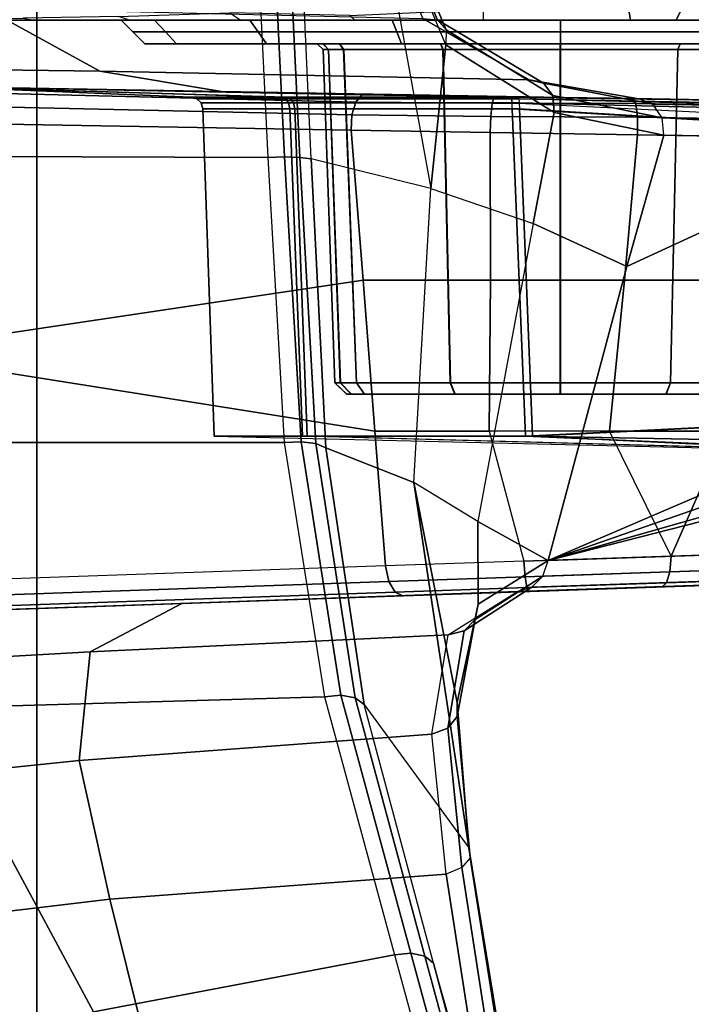
# Model space of a CAD drawing. Units: inches. Extents: x -42.5 to 47.5, y -33.4 to 42.3.
# Drawn here: x -3.9 to -2.7, y -11.6 to -10 of the extents above; entities that cross this region are included whole.
import ezdxf

# ---------------------------------------------------------------- set-up
doc = ezdxf.new("R2010")
doc.units = ezdxf.units.IN
doc.header["$MEASUREMENT"] = 0
for name, color, linetype in [('SEAT-BASE', 5, 'Continuous'), ('SEAT-CHASSIS', 5, 'Continuous'), ('SEAT-FABRIC', 5, 'Continuous')]:
    doc.layers.add(name, color=color, linetype=linetype)

# ---------------------------------------------------------------- blocks, each defined once
blk = doc.blocks.new('1COSM_HIGHBACK_ARMS_0T')
at = {"layer": 'SEAT-BASE'}
for points in [[(7.2914, 10.7637, 4.6922), (0.4658, 1.9393, 7.7766), (0.4424, 1.9419, 7.726), (7.2698, 10.763, 4.6427)], [(7.2698, 10.763, 4.6427), (6.8454, 10.211, 4.77), (0.9754, 2.6298, 7.4436), (0.4424, 1.9419, 7.726)], [(7.3323, 10.7417, 4.7197), (0.508, 1.9129, 7.8018), (0.4658, 1.9393, 7.7766), (7.2914, 10.7637, 4.6922)], [(7.4859, 10.63, 4.7496), (0.7962, 1.7036, 7.8317), (0.508, 1.9129, 7.8018), (7.3323, 10.7417, 4.7197)], [(7.6412, 10.5172, 4.7597), (1.0852, 1.4936, 7.8418), (0.7962, 1.7036, 7.8317), (7.4859, 10.63, 4.7496)], [(7.7965, 10.4044, 4.7496), (1.3742, 1.2836, 7.8317), (1.0852, 1.4936, 7.8418), (7.6412, 10.5172, 4.7597)], [(7.9501, 10.2928, 4.7197), (1.6623, 1.0743, 7.8018), (1.3742, 1.2836, 7.8317), (7.7965, 10.4044, 4.7496)], [(7.9837, 10.2607, 4.6922), (1.7004, 1.0423, 7.7766), (1.6623, 1.0743, 7.8018), (7.9501, 10.2928, 4.7197)], [(7.9897, 10.2399, 4.6427), (1.7101, 1.0208, 7.726), (1.7004, 1.0423, 7.7766), (7.9837, 10.2607, 4.6922)], [(1.7101, 1.0208, 7.726), (2.1997, 1.7404, 7.4436), (7.5959, 9.6658, 4.77), (7.9897, 10.2399, 4.6427)], [(6.8454, 10.211, 4.77), (0.9754, 2.6298, 7.4436), (0.9834, 2.5971, 7.3655), (6.8519, 10.1815, 4.7009)], [(6.8519, 10.1815, 4.7009), (0.9834, 2.5971, 7.3655), (1.0298, 2.5447, 7.3173), (6.8892, 10.1359, 4.6539)], [(6.8892, 10.1359, 4.6539), (1.0298, 2.5447, 7.3173), (1.343, 2.6014, 7.1322), (6.9772, 10.0734, 4.5728)], [(6.8892, 10.1359, 4.6539), (1.0298, 2.5447, 7.3173), (1.343, 2.6014, 7.1322), (6.9772, 10.0734, 4.5728)], [(6.9772, 10.0734, 4.5728), (1.343, 2.6014, 7.1322), (1.6073, 2.7163, 6.9012), (7.0442, 10.0311, 4.4629)], [(6.9772, 10.0734, 4.5728), (1.343, 2.6014, 7.1322), (1.6073, 2.7163, 6.9012), (7.0442, 10.0311, 4.4629)], [(7.0442, 10.0311, 4.4629), (1.6073, 2.7163, 6.9012), (1.9486, 2.9467, 6.4814), (7.1217, 9.9895, 4.2405)], [(7.0442, 10.0311, 4.4629), (1.6073, 2.7163, 6.9012), (1.9486, 2.9467, 6.4814), (7.1217, 9.9895, 4.2405)], [(7.1217, 9.9895, 4.2405), (1.9486, 2.9467, 6.4814), (2.1944, 3.1839, 6.0034), (7.1552, 9.976, 4.0039)], [(7.1217, 9.9895, 4.2405), (1.9486, 2.9467, 6.4814), (2.1944, 3.1839, 6.0034), (7.1552, 9.976, 4.0039)], [(2.1944, 3.1839, 6.0034), (1.3582, 1.9698, 5.1688), (7.0015, 9.7371, 3.5866), (7.1552, 9.976, 4.0039)], [(7.2766, 9.8878, 4.0039), (7.097, 9.6677, 3.5866), (1.4537, 1.9004, 5.1688), (2.35, 3.0708, 6.0034)], [(7.2766, 9.8878, 4.0039), (2.35, 3.0708, 6.0034), (2.2003, 2.7638, 6.4814), (7.2999, 9.86, 4.2405)], [(7.2766, 9.8878, 4.0039), (2.35, 3.0708, 6.0034), (2.2003, 2.7638, 6.4814), (7.2999, 9.86, 4.2405)], [(7.2999, 9.86, 4.2405), (2.2003, 2.7638, 6.4814), (2.0867, 2.368, 6.9012), (7.3634, 9.7992, 4.4629)], [(7.2999, 9.86, 4.2405), (2.2003, 2.7638, 6.4814), (2.0867, 2.368, 6.9012), (7.3634, 9.7992, 4.4629)], [(7.3634, 9.7992, 4.4629), (2.0867, 2.368, 6.9012), (2.0591, 2.0811, 7.1322), (7.4243, 9.7486, 4.5728)], [(7.3634, 9.7992, 4.4629), (2.0867, 2.368, 6.9012), (2.0591, 2.0811, 7.1322), (7.4243, 9.7486, 4.5728)], [(7.4243, 9.7486, 4.5728), (2.0591, 2.0811, 7.1322), (2.102, 1.7658, 7.3173), (7.5109, 9.6842, 4.6539)], [(7.4243, 9.7486, 4.5728), (2.0591, 2.0811, 7.1322), (2.102, 1.7658, 7.3173), (7.5109, 9.6842, 4.6539)], [(1.4537, 1.9004, 5.1688), (1.3582, 1.9698, 5.1688), (7.0015, 9.7371, 3.5866), (7.097, 9.6677, 3.5866)], [(7.5109, 9.6842, 4.6539), (2.102, 1.7658, 7.3173), (2.1661, 1.7378, 7.3655), (7.5658, 9.6628, 4.7009)], [(7.5658, 9.6628, 4.7009), (2.1661, 1.7378, 7.3655), (2.1997, 1.7404, 7.4436), (7.5959, 9.6658, 4.77)]]:
    blk.add_3dface(points, dxfattribs=at)
at = {"layer": 'SEAT-CHASSIS'}
for points in [[(5.7184, 6.043, 18.5238), (5.5419, 6.9724, 18.569), (5.6651, 6.1952, 18.0384), (5.8793, 5.4406, 18.0915)], [(5.8579, 5.293, 17.3381), (5.7115, 6.2363, 17.9901), (5.6858, 6.2267, 17.998), (5.8322, 5.2823, 17.3476)], [(6.4153, 5.3343, 17.1238), (6.1907, 6.2379, 17.8131), (5.7115, 6.2363, 17.9901), (5.8579, 5.293, 17.3381)], [(6.8652, 5.3881, 16.7335), (6.5963, 6.2395, 17.5028), (6.1907, 6.2379, 17.8131), (6.4153, 5.3343, 17.1238)], [(5.8322, 5.2823, 17.3476), (5.6858, 6.2267, 17.998), (5.669, 6.2118, 18.0156), (5.8182, 5.266, 17.3677)], [(5.8182, 5.266, 17.3677), (5.669, 6.2118, 18.0156), (5.6651, 6.1952, 18.0384), (5.8205, 5.2495, 17.392)], [(5.6651, 6.1952, 18.0384), (5.8793, 5.4406, 18.0915), (5.9938, 5.0119, 17.7842), (5.8205, 5.2495, 17.392)], [(5.9438, 5.4266, 18.1345), (5.7804, 6.0264, 18.5695), (6.1712, 6.1327, 18.5495), (6.4425, 5.5213, 18.0396)], [(5.8933, 5.4287, 18.1129), (5.7305, 6.03, 18.546), (5.7184, 6.043, 18.5238), (5.8793, 5.4406, 18.0915)], [(5.9164, 5.4237, 18.1284), (5.7529, 6.024, 18.5626), (5.7305, 6.03, 18.546), (5.8933, 5.4287, 18.1129)], [(5.9438, 5.4266, 18.1345), (5.7804, 6.0264, 18.5695), (5.7529, 6.024, 18.5626), (5.9164, 5.4237, 18.1284)], [(6.7138, 5.0183, 17.5898), (6.4425, 5.5213, 18.0396), (6.8627, 5.6749, 17.7849), (7.2115, 5.0921, 17.1117)], [(6.0599, 4.9993, 17.8249), (5.9438, 5.4266, 18.1345), (6.4425, 5.5213, 18.0396), (6.7138, 5.0183, 17.5898)], [(6.009, 5.0008, 17.8049), (5.8933, 5.4287, 18.1129), (5.8793, 5.4406, 18.0915), (5.9938, 5.0119, 17.7842)], [(6.0326, 4.9963, 17.8195), (5.9164, 5.4237, 18.1284), (5.8933, 5.4287, 18.1129), (6.009, 5.0008, 17.8049)], [(6.0599, 4.9993, 17.8249), (5.9438, 5.4266, 18.1345), (5.9164, 5.4237, 18.1284), (6.0326, 4.9963, 17.8195)], [(6.8652, 5.3881, 16.7334), (6.4153, 5.3343, 17.1238), (6.4664, 5.105, 16.9015), (6.9262, 5.1522, 16.4859)], [(6.4153, 5.3343, 17.1238), (5.8579, 5.293, 17.3381), (5.8818, 5.0611, 17.1133), (6.4664, 5.105, 16.9015)], [(5.8579, 5.293, 17.3381), (5.8818, 5.0611, 17.1133), (5.8552, 5.0513, 17.121), (5.8322, 5.2823, 17.3476)], [(5.8322, 5.2823, 17.3476), (5.8552, 5.0513, 17.121), (5.8396, 5.0318, 17.1364), (5.8182, 5.266, 17.3677)], [(5.8182, 5.266, 17.3677), (5.8396, 5.0318, 17.1364), (5.8399, 5.0088, 17.1546), (5.8205, 5.2495, 17.392)], [(5.9938, 5.0119, 17.7842), (5.8205, 5.2495, 17.392), (5.9114, 4.644, 17.207), (6.0575, 4.5868, 17.5621)], [(5.9114, 4.644, 17.207), (5.8205, 5.2495, 17.392), (5.8399, 5.0088, 17.1546)], [(6.9262, 5.1522, 16.4859), (6.4664, 5.105, 16.9015), (6.4483, 4.9248, 16.6348), (6.8981, 4.9499, 16.2076)], [(6.4664, 5.105, 16.9015), (5.8818, 5.0611, 17.1133), (5.8546, 4.8966, 16.8358), (6.4483, 4.9248, 16.6348)], [(5.8818, 5.0611, 17.1133), (5.8546, 4.8966, 16.8358), (5.8281, 4.8898, 16.8446), (5.8552, 5.0513, 17.121)], [(5.8552, 5.0513, 17.121), (5.8281, 4.8898, 16.8446), (5.8099, 4.8712, 16.857), (5.8396, 5.0318, 17.1364)], [(5.8396, 5.0318, 17.1364), (5.8099, 4.8712, 16.857), (5.8048, 4.8458, 16.8695), (5.8399, 5.0088, 17.1546)], [(5.8399, 5.0088, 17.1546), (5.8048, 4.8458, 16.8695), (5.8056, 4.7087, 16.8929), (5.9114, 4.644, 17.207)], [(6.074, 4.5798, 17.5836), (6.009, 5.0008, 17.8049), (5.9938, 5.0119, 17.7842), (6.0575, 4.5868, 17.5621)], [(6.1265, 4.5781, 17.5989), (6.0599, 4.9993, 17.8249), (6.7138, 5.0183, 17.5898), (6.8517, 4.5781, 17.3029)], [(6.0986, 4.5767, 17.5967), (6.0326, 4.9963, 17.8195), (6.009, 5.0008, 17.8049), (6.074, 4.5798, 17.5836)], [(6.1265, 4.5781, 17.5989), (6.0599, 4.9993, 17.8249), (6.0326, 4.9963, 17.8195), (6.0986, 4.5767, 17.5967)], [(6.8981, 4.9499, 16.2076), (6.4483, 4.9248, 16.6348), (6.2961, 4.8444, 16.3674), (6.6991, 4.8586, 15.9478)], [(6.4483, 4.9248, 16.6348), (5.8546, 4.8966, 16.8358), (5.7399, 4.8249, 16.5437), (6.2961, 4.8444, 16.3674)], [(5.8546, 4.8966, 16.8358), (5.7399, 4.8249, 16.5437), (5.7163, 4.8177, 16.5573), (5.8281, 4.8898, 16.8446)], [(5.8281, 4.8898, 16.8446), (5.7163, 4.8177, 16.5573), (5.698, 4.7994, 16.5684), (5.8099, 4.8712, 16.857)], [(5.8099, 4.8712, 16.857), (5.698, 4.7994, 16.5684), (5.6888, 4.7736, 16.5747), (5.8048, 4.8458, 16.8695)], [(6.8515, 4.8641, 15.3001), (5.9301, 4.8321, 14.8355), (5.9426, 4.826, 14.811), (6.8646, 4.858, 15.2758)], [(5.9301, 4.8321, 14.8355), (6.8515, 4.8641, 15.3001), (6.6991, 4.8586, 15.9478)], [(5.1564, 4.805, 15.0611), (6.2961, 4.8444, 16.3674), (6.6991, 4.8586, 15.9478), (5.3021, 4.8102, 14.8966)], [(5.3021, 4.8102, 14.8966), (6.6991, 4.8586, 15.9478), (5.5001, 4.8171, 14.796)], [(5.5001, 4.8171, 14.796), (5.7216, 4.8249, 14.7754), (6.6991, 4.8586, 15.9478)], [(5.8056, 4.7087, 16.8929), (5.8048, 4.8458, 16.8695), (5.6888, 4.7736, 16.5747)], [(6.6991, 4.8586, 15.9478), (5.7216, 4.8249, 14.7754), (5.9301, 4.8321, 14.8355)], [(6.8646, 4.858, 15.2758), (5.9426, 4.826, 14.811), (5.953, 4.808, 14.7917), (6.8753, 4.84, 15.2567)], [(6.2961, 4.8444, 16.3674), (5.1564, 4.805, 15.0611), (5.0804, 4.8023, 15.2685)], [(5.0804, 4.8023, 15.2685), (5.0861, 4.8024, 15.4905), (6.2961, 4.8444, 16.3674)], [(6.2961, 4.8444, 16.3674), (5.0861, 4.8024, 15.4905), (5.1722, 4.8054, 15.6933)], [(5.7399, 4.8249, 16.5437), (6.2961, 4.8444, 16.3674), (5.1722, 4.8054, 15.6933)], [(5.7245, 4.8184, 14.7481), (5.9426, 4.826, 14.811), (5.9301, 4.8321, 14.8355), (5.7216, 4.8249, 14.7754)], [(6.8753, 4.84, 15.2567), (5.953, 4.808, 14.7917), (5.9588, 4.782, 14.782), (6.8813, 4.8141, 15.2471)], [(5.698, 4.7994, 16.5684), (5.1321, 4.7798, 15.7206), (5.1496, 4.7982, 15.7085), (5.7163, 4.8177, 16.5573)], [(5.7163, 4.8177, 16.5573), (5.1496, 4.7982, 15.7085), (5.1722, 4.8054, 15.6933), (5.7399, 4.8249, 16.5437)], [(5.2855, 4.8032, 14.8749), (5.4927, 4.8104, 14.7696), (5.5001, 4.8171, 14.796), (5.3021, 4.8102, 14.8966)], [(5.4874, 4.7922, 14.7487), (5.7273, 4.8003, 14.7266), (5.7245, 4.8184, 14.7481), (5.4927, 4.8104, 14.7696)], [(5.4927, 4.8104, 14.7696), (5.7245, 4.8184, 14.7481), (5.7216, 4.8249, 14.7754), (5.5001, 4.8171, 14.796)], [(5.7273, 4.8003, 14.7266), (5.953, 4.808, 14.7917), (5.9426, 4.826, 14.811), (5.7245, 4.8184, 14.7481)], [(6.7987, 4.4288, 15.1298), (5.9763, 4.559, 14.7468), (5.9588, 4.782, 14.782), (6.8813, 4.8141, 15.2471)], [(5.6888, 4.7736, 16.5747), (5.1232, 4.7539, 15.7272), (5.1321, 4.7798, 15.7206), (5.698, 4.7994, 16.5684)], [(5.2729, 4.7849, 14.8577), (5.4874, 4.7922, 14.7487), (5.4927, 4.8104, 14.7696), (5.2855, 4.8032, 14.8749)], [(5.4852, 4.7663, 14.7378), (5.7293, 4.7744, 14.7155), (5.7273, 4.8003, 14.7266), (5.4874, 4.7922, 14.7487)], [(5.7293, 4.7744, 14.7155), (5.9588, 4.782, 14.782), (5.953, 4.808, 14.7917), (5.7273, 4.8003, 14.7266)], [(5.2667, 4.759, 14.8485), (5.4852, 4.7663, 14.7378), (5.4874, 4.7922, 14.7487), (5.2729, 4.7849, 14.8577)], [(5.9588, 4.782, 14.782), (5.9763, 4.559, 14.7468), (5.7866, 4.559, 14.6848), (5.7293, 4.7744, 14.7155)], [(5.6888, 4.7736, 16.5747), (5.1925, 4.5602, 15.8934), (5.1029, 4.0758, 15.9128), (5.5589, 4.2864, 16.5332)], [(5.6888, 4.7736, 16.5747), (5.1232, 4.7539, 15.7272), (5.1063, 4.6391, 15.7384), (5.1572, 4.6374, 15.8156)], [(5.6888, 4.7736, 16.5747), (5.1572, 4.6374, 15.8156), (5.1785, 4.6282, 15.8505)], [(5.1785, 4.6282, 15.8505), (5.1925, 4.6007, 15.8804), (5.6888, 4.7736, 16.5747)], [(5.6888, 4.7736, 16.5747), (5.1925, 4.6007, 15.8804), (5.1925, 4.5602, 15.8934)], [(5.3944, 4.559, 14.7319), (5.2248, 4.559, 14.837), (5.2667, 4.759, 14.8485), (5.4852, 4.7663, 14.7378)], [(5.4852, 4.7663, 14.7378), (5.5871, 4.559, 14.6797), (5.3944, 4.559, 14.7319), (5.4852, 4.7663, 14.7378)], [(5.7866, 4.559, 14.6848), (5.7293, 4.7744, 14.7155), (5.4852, 4.7663, 14.7378), (5.5871, 4.559, 14.6797)], [(5.6888, 4.7736, 16.5747), (5.5589, 4.2864, 16.5332), (5.7136, 4.215, 16.8168), (5.8056, 4.7087, 16.8929)], [(5.8056, 4.7087, 16.8929), (5.9114, 4.644, 17.207), (5.8837, 4.1572, 17.1045), (5.7136, 4.215, 16.8168)], [(6.0575, 4.5868, 17.5621), (5.9114, 4.644, 17.207), (5.8837, 4.1572, 17.1045), (6.082, 4.1079, 17.4457)], [(5.0532, 4.5958, 15.5295), (6.0962, 4.5676, 15.7471), (6.2425, 4.5676, 15.3588), (5.0329, 4.5964, 15.3231)], [(6.2425, 4.5676, 15.3588), (5.0329, 4.5964, 15.3231), (5.0814, 4.5947, 15.1169), (6.0884, 4.5676, 14.9736)], [(5.7264, 4.5676, 15.935), (5.1373, 4.5929, 15.717), (5.0532, 4.5958, 15.5295), (6.0962, 4.5676, 15.7471)], [(5.0814, 4.5947, 15.1169), (6.0884, 4.5676, 14.9736), (5.7148, 4.5676, 14.7932), (5.0814, 4.5947, 15.1169)], [(5.0814, 4.5947, 15.1169), (5.3107, 4.5866, 14.9457), (5.7148, 4.5676, 14.7932)], [(5.3331, 4.5481, 15.8297), (5.1882, 4.5912, 15.7942), (5.1373, 4.5929, 15.717), (5.7264, 4.5676, 15.935)], [(5.7148, 4.5676, 14.7932), (5.3107, 4.5866, 14.9457), (5.3128, 4.5753, 14.9182)], [(6.1004, 4.1056, 17.4666), (6.074, 4.5798, 17.5836), (6.0575, 4.5868, 17.5621), (6.082, 4.1079, 17.4457)], [(5.7148, 4.5676, 14.7932), (5.3128, 4.5753, 14.9182), (5.3238, 4.5481, 14.9065)], [(5.7366, 4.0249, 14.7763), (5.7148, 4.5676, 14.7932), (5.3238, 4.5481, 14.9065), (5.318, 4.0499, 14.889)], [(5.3277, 4.0499, 15.8472), (5.3331, 4.5481, 15.8297), (5.7264, 4.5676, 15.935), (5.7485, 4.0249, 15.9514)], [(6.1091, 4.0249, 14.9682), (6.0884, 4.5676, 14.9736), (5.7148, 4.5676, 14.7932), (5.7366, 4.0249, 14.7763)], [(5.7485, 4.0249, 15.9514), (5.7264, 4.5676, 15.935), (6.0962, 4.5676, 15.7471), (6.1171, 4.0249, 15.7521)], [(6.1258, 4.1049, 17.4781), (6.0986, 4.5767, 17.5967), (6.074, 4.5798, 17.5836), (6.1004, 4.1056, 17.4666)], [(6.2614, 4.0249, 15.3586), (6.2425, 4.5676, 15.3588), (6.0884, 4.5676, 14.9736), (6.1091, 4.0249, 14.9682)], [(6.1171, 4.0249, 15.7521), (6.0962, 4.5676, 15.7471), (6.2425, 4.5676, 15.3588), (6.2614, 4.0249, 15.3586)], [(6.1537, 4.1057, 17.4782), (6.1265, 4.5781, 17.5989), (6.0986, 4.5767, 17.5967), (6.1258, 4.1049, 17.4781)], [(6.1537, 4.1057, 17.4782), (6.1265, 4.5781, 17.5989), (6.8517, 4.5781, 17.3029), (6.9248, 4.1032, 17.1336)], [(5.3503, 4.3092, 14.7037), (5.3944, 4.559, 14.7319), (5.5871, 4.559, 14.6797), (5.5625, 4.3092, 14.6385)], [(5.5625, 4.3092, 14.6385), (5.5871, 4.559, 14.6797), (5.7866, 4.559, 14.6848), (5.7844, 4.3092, 14.6398)], [(5.7844, 4.3092, 14.6398), (5.7866, 4.559, 14.6848), (5.9763, 4.559, 14.7468), (5.9959, 4.3092, 14.7073)], [(6.7987, 4.4288, 15.1298), (5.9959, 4.3092, 14.7073), (5.9763, 4.559, 14.7468)], [(6.0232, 4.498, 15.6275), (6.0229, 4.498, 15.0981), (5.3141, 4.498, 15.0984), (5.3144, 4.498, 15.6278)], [(6.0229, 4.498, 15.0981), (6.0151, 4.498, 15.0597), (5.3219, 4.498, 15.06), (5.3141, 4.498, 15.0984)], [(5.3144, 4.498, 15.6278), (5.3222, 4.498, 15.6662), (6.0154, 4.498, 15.6658), (6.0232, 4.498, 15.6275)], [(5.3441, 4.498, 15.0277), (5.3219, 4.498, 15.06), (6.0151, 4.498, 15.0597), (5.9929, 4.498, 15.0274)], [(5.9932, 4.498, 15.6982), (6.0154, 4.498, 15.6658), (5.3222, 4.498, 15.6662), (5.3444, 4.498, 15.6985)], [(5.4935, 4.498, 14.9305), (5.4861, 4.479, 14.9122), (5.3304, 4.479, 15.0136), (5.3441, 4.498, 15.0277)], [(5.4939, 4.498, 15.7956), (5.4865, 4.479, 15.8138), (5.3307, 4.479, 15.7126), (5.3444, 4.498, 15.6985)], [(5.9929, 4.498, 15.0274), (5.8434, 4.498, 14.9303), (5.4935, 4.498, 14.9305), (5.3441, 4.498, 15.0277)], [(5.9932, 4.498, 15.6982), (5.3444, 4.498, 15.6985), (5.4939, 4.498, 15.7956), (5.8438, 4.498, 15.7954)], [(5.6684, 4.498, 14.8963), (5.6684, 4.479, 14.8766), (5.4861, 4.479, 14.9122), (5.4935, 4.498, 14.9305)], [(5.6689, 4.498, 15.8296), (5.6689, 4.479, 15.8492), (5.4865, 4.479, 15.8138), (5.4939, 4.498, 15.7956)], [(5.4935, 4.498, 14.9305), (5.8434, 4.498, 14.9303), (5.6684, 4.498, 14.8963)], [(5.8438, 4.498, 15.7954), (5.4939, 4.498, 15.7956), (5.6689, 4.498, 15.8296)], [(5.8434, 4.498, 14.9303), (5.8508, 4.479, 14.9121), (5.6684, 4.479, 14.8766), (5.6684, 4.498, 14.8963)], [(5.8438, 4.498, 15.7954), (5.8512, 4.479, 15.8137), (5.6689, 4.479, 15.8492), (5.6689, 4.498, 15.8296)], [(5.9929, 4.498, 15.0274), (6.0066, 4.479, 15.0133), (5.8508, 4.479, 14.9121), (5.8434, 4.498, 14.9303)], [(5.9932, 4.498, 15.6982), (6.0069, 4.479, 15.7123), (5.8512, 4.479, 15.8137), (5.8438, 4.498, 15.7954)], [(6.0332, 4.4791, 15.052), (6.0151, 4.498, 15.0597), (5.9929, 4.498, 15.0274), (6.0066, 4.479, 15.0133)], [(6.0069, 4.479, 15.7123), (5.9932, 4.498, 15.6982), (6.0154, 4.498, 15.6658), (6.0335, 4.4791, 15.6735)], [(6.0426, 4.479, 15.0981), (6.0229, 4.498, 15.0981), (6.0151, 4.498, 15.0597), (6.0332, 4.4791, 15.052)], [(6.0335, 4.4791, 15.6735), (6.0154, 4.498, 15.6658), (6.0232, 4.498, 15.6275), (6.0428, 4.479, 15.6274)], [(6.0426, 4.479, 15.0981), (6.0229, 4.498, 15.0981), (6.0232, 4.498, 15.6275), (6.0428, 4.479, 15.6274)], [(5.4861, 4.479, 14.9122), (5.4739, 3.9268, 14.8964), (5.3093, 3.9268, 15.0073), (5.3304, 4.479, 15.0136)], [(5.4865, 4.479, 15.8138), (5.4743, 3.9268, 15.8297), (5.3096, 3.9268, 15.7189), (5.3307, 4.479, 15.7126)], [(5.6684, 4.479, 14.8766), (5.6684, 3.9268, 14.8574), (5.4739, 3.9268, 14.8964), (5.4861, 4.479, 14.9122)], [(5.6689, 4.479, 15.8492), (5.6689, 3.9268, 15.8685), (5.4743, 3.9268, 15.8297), (5.4865, 4.479, 15.8138)], [(5.8508, 4.479, 14.9121), (5.863, 3.9268, 14.8962), (5.6684, 3.9268, 14.8574), (5.6684, 4.479, 14.8766)], [(5.8512, 4.479, 15.8137), (5.8634, 3.9268, 15.8295), (5.6689, 3.9268, 15.8685), (5.6689, 4.479, 15.8492)], [(6.0066, 4.479, 15.0133), (6.0277, 3.9268, 15.007), (5.863, 3.9268, 14.8962), (5.8508, 4.479, 14.9121)], [(6.0069, 4.479, 15.7123), (6.028, 3.9268, 15.7186), (5.8634, 3.9268, 15.8295), (5.8512, 4.479, 15.8137)], [(6.0332, 4.4791, 15.052), (6.053, 3.9268, 15.0451), (6.0277, 3.9268, 15.007), (6.0066, 4.479, 15.0133)], [(6.0069, 4.479, 15.7123), (6.028, 3.9268, 15.7186), (6.0533, 3.9268, 15.6804), (6.0335, 4.4791, 15.6735)], [(6.0426, 4.479, 15.0981), (6.0619, 3.9268, 15.09), (6.053, 3.9268, 15.0451), (6.0332, 4.4791, 15.052)], [(6.0335, 4.4791, 15.6735), (6.0533, 3.9268, 15.6804), (6.0621, 3.9268, 15.6355), (6.0428, 4.479, 15.6274)], [(6.0428, 4.479, 15.6274), (6.0621, 3.9268, 15.6355), (6.0619, 3.9268, 15.09), (6.0426, 4.479, 15.0981)], [(6.0154, 4.0603, 14.668), (5.9959, 4.3092, 14.7073), (6.7987, 4.4288, 15.1298), (6.7818, 4.047, 15.0463)], [(5.31, 4.0722, 14.6771), (5.3503, 4.3092, 14.7037), (5.5625, 4.3092, 14.6385), (5.5408, 4.0683, 14.5989)], [(5.5408, 4.0683, 14.5989), (5.5625, 4.3092, 14.6385), (5.7844, 4.3092, 14.6398), (5.7851, 4.0641, 14.5962)], [(5.7851, 4.0641, 14.5962), (5.7844, 4.3092, 14.6398), (5.9959, 4.3092, 14.7073), (6.0154, 4.0603, 14.668)], [(5.5589, 4.2864, 16.5332), (5.1029, 4.0758, 15.9128), (5.4973, 4.069, 16.5092)], [(5.7136, 4.215, 16.8168), (5.5589, 4.2864, 16.5332), (5.4973, 4.069, 16.5092), (5.679, 4.0313, 16.7948)], [(5.8837, 4.1572, 17.1045), (5.7136, 4.215, 16.8168), (5.679, 4.0313, 16.7948), (5.8586, 3.9193, 17.0693)], [(5.8837, 4.1572, 17.1045), (5.8586, 3.9193, 17.0693), (5.9795, 3.6287, 17.2554)], [(5.8837, 4.1572, 17.1045), (6.082, 4.1079, 17.4457), (6.104, 3.6206, 17.443), (5.9795, 3.6287, 17.2554)], [(6.1236, 3.624, 17.4624), (6.1004, 4.1056, 17.4666), (6.082, 4.1079, 17.4457), (6.104, 3.6206, 17.443)], [(6.1494, 3.6269, 17.4724), (6.1258, 4.1049, 17.4781), (6.1004, 4.1056, 17.4666), (6.1236, 3.624, 17.4624)], [(6.1771, 3.6287, 17.4713), (6.1537, 4.1057, 17.4782), (6.1258, 4.1049, 17.4781), (6.1494, 3.6269, 17.4724)], [(6.1771, 3.6287, 17.4713), (6.1537, 4.1057, 17.4782), (6.9248, 4.1032, 17.1336), (6.9712, 3.6287, 17.0982)], [(5.1029, 4.0758, 15.9128), (5.4973, 4.069, 16.5092), (5.4998, 4.0398, 16.507), (5.106, 4.0465, 15.9114)], [(5.31, 4.0722, 14.6771), (5.5408, 4.0683, 14.5989), (5.5408, 4.039, 14.6024), (5.3112, 4.0429, 14.6803)], [(5.4998, 4.0398, 16.507), (5.6813, 4.003, 16.787), (5.679, 4.0313, 16.7948), (5.4973, 4.069, 16.5092)], [(5.5408, 4.0683, 14.5989), (5.7851, 4.0641, 14.5962), (5.7843, 4.0376, 14.5984), (5.5408, 4.039, 14.6024)], [(5.7851, 4.0641, 14.5962), (6.0154, 4.0603, 14.668), (6.0142, 4.0352, 14.6695), (5.7843, 4.0376, 14.5984)], [(5.106, 4.0465, 15.9114), (5.4998, 4.0398, 16.507), (5.5154, 4.0172, 16.4965), (5.1233, 4.0238, 15.9034)], [(5.318, 4.0499, 14.889), (5.3303, 4.0249, 14.8791), (5.7369, 4.0154, 14.7735), (5.7366, 4.0249, 14.7763)], [(5.3277, 4.0499, 15.8472), (5.7485, 4.0249, 15.9514), (5.7488, 4.0154, 15.9543), (5.3313, 4.0356, 15.8504)], [(6.0154, 4.0603, 14.668), (6.7818, 4.047, 15.0463), (6.7798, 4.0177, 15.0492), (6.0142, 4.0352, 14.6695)], [(5.3112, 4.0429, 14.6803), (5.5408, 4.039, 14.6024), (5.5436, 4.0164, 14.6211), (5.3196, 4.0203, 14.6972)], [(5.7488, 4.0154, 15.9543), (5.3313, 4.0356, 15.8504), (5.348, 4.0187, 15.8635), (5.7498, 4.0084, 15.9614)], [(5.5154, 4.0172, 16.4965), (5.6969, 3.9826, 16.7725), (5.6813, 4.003, 16.787), (5.4998, 4.0398, 16.507)], [(5.5408, 4.039, 14.6024), (5.7843, 4.0376, 14.5984), (5.7817, 4.0158, 14.6135), (5.5436, 4.0164, 14.6211)], [(5.6813, 4.003, 16.787), (5.8581, 3.8943, 17.0533), (5.8586, 3.9193, 17.0693), (5.679, 4.0313, 16.7948)], [(5.7843, 4.0376, 14.5984), (6.0142, 4.0352, 14.6695), (6.0079, 4.014, 14.6816), (5.7817, 4.0158, 14.6135)], [(6.0142, 4.0352, 14.6695), (6.7798, 4.0177, 15.0492), (6.7709, 3.9951, 15.0661), (6.0079, 4.014, 14.6816)], [(5.1233, 4.0238, 15.9034), (5.5154, 4.0172, 16.4965), (5.5389, 4.0084, 16.4812), (5.1489, 4.0151, 15.8914)], [(5.5389, 4.0084, 16.4812), (5.1489, 4.0151, 15.8914), (5.3744, 4.0111, 15.8853)], [(5.3196, 4.0203, 14.6972), (5.5436, 4.0164, 14.6211), (5.5483, 4.0079, 14.6489), (5.3326, 4.0117, 14.7222)], [(5.3303, 4.0249, 14.8791), (5.3419, 4.0161, 14.8683), (5.7377, 4.0084, 14.7664), (5.7369, 4.0154, 14.7735)], [(5.7377, 4.0084, 14.7664), (5.3419, 4.0161, 14.8683), (5.3639, 4.0111, 14.85), (5.7388, 4.0059, 14.7568)], [(5.348, 4.0187, 15.8635), (5.7498, 4.0084, 15.9614), (5.7511, 4.0059, 15.9709), (5.3744, 4.0111, 15.8853)], [(5.5389, 4.0084, 16.4812), (5.7206, 3.9769, 16.756), (5.6969, 3.9826, 16.7725), (5.5154, 4.0172, 16.4965)], [(5.5436, 4.0164, 14.6211), (5.7817, 4.0158, 14.6135), (5.778, 4.0046, 14.6374), (5.5483, 4.0079, 14.6489)], [(5.7366, 4.0249, 14.7763), (6.1091, 4.0249, 14.9682), (6.1113, 4.0154, 14.9663), (5.7369, 4.0154, 14.7735)], [(5.7369, 4.0154, 14.7735), (6.1113, 4.0154, 14.9663), (6.1166, 4.0084, 14.9615), (5.7377, 4.0084, 14.7664)], [(5.7488, 4.0154, 15.9543), (6.1192, 4.0154, 15.7539), (6.1171, 4.0249, 15.7521), (5.7485, 4.0249, 15.9514)], [(5.7498, 4.0084, 15.9614), (6.1247, 4.0084, 15.7586), (6.1192, 4.0154, 15.7539), (5.7488, 4.0154, 15.9543)], [(5.7817, 4.0158, 14.6135), (6.0079, 4.014, 14.6816), (5.998, 4.0018, 14.7012), (5.778, 4.0046, 14.6374)], [(6.0079, 4.014, 14.6816), (6.7709, 3.9951, 15.0661), (6.7582, 3.9869, 15.0914), (5.998, 4.0018, 14.7012)], [(6.1091, 4.0249, 14.9682), (6.2614, 4.0249, 15.3586), (6.2643, 4.0154, 15.3586), (6.1113, 4.0154, 14.9663)], [(6.1113, 4.0154, 14.9663), (6.2643, 4.0154, 15.3586), (6.2714, 4.0084, 15.3585), (6.1166, 4.0084, 14.9615)], [(6.2614, 4.0249, 15.3586), (6.1171, 4.0249, 15.7521), (6.1192, 4.0154, 15.7539), (6.2643, 4.0154, 15.3586)], [(6.2643, 4.0154, 15.3586), (6.1192, 4.0154, 15.7539), (6.1247, 4.0084, 15.7586), (6.2714, 4.0084, 15.3585)], [(5.3326, 4.0117, 14.7222), (5.5483, 4.0079, 14.6489), (5.7388, 4.0059, 14.7568), (5.3639, 4.0111, 14.85)], [(6.2306, 3.9963, 16.3376), (5.5389, 4.0084, 16.4812), (5.3744, 4.0111, 15.8853), (5.7511, 4.0059, 15.9709)], [(6.4319, 3.9626, 16.5529), (5.7206, 3.9769, 16.756), (5.5389, 4.0084, 16.4812), (6.2306, 3.9963, 16.3376)], [(5.7388, 4.0059, 14.7568), (5.5483, 4.0079, 14.6489), (5.778, 4.0046, 14.6374)], [(5.6969, 3.9826, 16.7725), (5.8724, 3.8778, 17.0333), (5.8581, 3.8943, 17.0533), (5.6813, 4.003, 16.787)], [(5.7377, 4.0084, 14.7664), (6.1166, 4.0084, 14.9615), (6.1238, 4.0059, 14.955), (5.7388, 4.0059, 14.7568)], [(6.1238, 4.0059, 14.955), (5.7388, 4.0059, 14.7568), (5.998, 4.0018, 14.7012), (6.7582, 3.9869, 15.0914)], [(5.7388, 4.0059, 14.7568), (5.778, 4.0046, 14.6374), (5.998, 4.0018, 14.7012)], [(5.7511, 4.0059, 15.9709), (6.132, 4.0059, 15.7649), (6.1247, 4.0084, 15.7586), (5.7498, 4.0084, 15.9614)], [(6.2306, 3.9963, 16.3376), (5.7511, 4.0059, 15.9709), (6.132, 4.0059, 15.7649), (6.7066, 3.9879, 15.7942)], [(6.1166, 4.0084, 14.9615), (6.2714, 4.0084, 15.3585), (6.2811, 4.0059, 15.3584), (6.1238, 4.0059, 14.955)], [(6.7066, 3.9879, 15.7942), (6.2811, 4.0059, 15.3584), (6.1238, 4.0059, 14.955), (6.7582, 3.9869, 15.0914)], [(6.2714, 4.0084, 15.3585), (6.1247, 4.0084, 15.7586), (6.132, 4.0059, 15.7649), (6.2811, 4.0059, 15.3584)], [(6.7066, 3.9879, 15.7942), (6.132, 4.0059, 15.7649), (6.2811, 4.0059, 15.3584)], [(5.7206, 3.9769, 16.756), (5.8966, 3.8754, 17.0161), (5.8724, 3.8778, 17.0333), (5.6969, 3.9826, 16.7725)], [(6.9445, 3.9559, 15.9676), (6.4319, 3.9626, 16.5529), (6.2306, 3.9963, 16.3376), (6.7066, 3.9879, 15.7942)], [(6.6229, 3.8586, 16.7536), (5.8966, 3.8754, 17.0161), (5.7206, 3.9769, 16.756), (6.4319, 3.9626, 16.5529)], [(7.1667, 3.856, 16.1344), (6.6229, 3.8586, 16.7536), (6.4319, 3.9626, 16.5529), (6.9445, 3.9559, 15.9676)], [(5.405, 3.9173, 15.9995), (5.4705, 3.9173, 15.8387), (5.3026, 3.9173, 15.7258), (5.1815, 3.9173, 15.8501)], [(5.1815, 3.9173, 14.8758), (5.3023, 3.9173, 15.0004), (5.4701, 3.9173, 14.8873), (5.405, 3.9173, 14.7264)], [(5.4739, 3.9268, 14.8964), (5.4701, 3.9173, 14.8873), (5.3023, 3.9173, 15.0004), (5.3093, 3.9268, 15.0073)], [(5.4743, 3.9268, 15.8297), (5.4705, 3.9173, 15.8387), (5.3026, 3.9173, 15.7258), (5.3096, 3.9268, 15.7189)], [(5.6686, 3.9173, 16.0519), (5.6686, 3.8976, 16.0716), (5.3975, 3.8976, 16.0177), (5.405, 3.9173, 15.9995)], [(5.405, 3.9173, 14.7264), (5.3975, 3.8976, 14.7082), (5.6686, 3.8976, 14.6543), (5.6686, 3.9173, 14.674)], [(5.6686, 3.9173, 16.0519), (5.6689, 3.9173, 15.8783), (5.4705, 3.9173, 15.8387), (5.405, 3.9173, 15.9995)], [(5.405, 3.9173, 14.7264), (5.4701, 3.9173, 14.8873), (5.6684, 3.9173, 14.8475), (5.6686, 3.9173, 14.674)], [(5.6684, 3.9268, 14.8574), (5.6684, 3.9173, 14.8475), (5.4701, 3.9173, 14.8873), (5.4739, 3.9268, 14.8964)], [(5.6689, 3.9268, 15.8685), (5.6689, 3.9173, 15.8783), (5.4705, 3.9173, 15.8387), (5.4743, 3.9268, 15.8297)], [(5.863, 3.9268, 14.8962), (5.8668, 3.9173, 14.8871), (5.6684, 3.9173, 14.8475), (5.6684, 3.9268, 14.8574)], [(5.9323, 3.9173, 14.7264), (5.6686, 3.9173, 14.674), (5.6684, 3.9173, 14.8475), (5.8668, 3.9173, 14.8871)], [(5.9323, 3.9173, 15.9995), (5.9398, 3.8976, 16.0177), (5.6686, 3.8976, 16.0716), (5.6686, 3.9173, 16.0519)], [(5.6686, 3.9173, 14.674), (5.6686, 3.8976, 14.6543), (5.9398, 3.8976, 14.7082), (5.9323, 3.9173, 14.7264)], [(5.9323, 3.9173, 15.9995), (5.8672, 3.9173, 15.8386), (5.6689, 3.9173, 15.8783), (5.6686, 3.9173, 16.0519)], [(5.8634, 3.9268, 15.8295), (5.8672, 3.9173, 15.8386), (5.6689, 3.9173, 15.8783), (5.6689, 3.9268, 15.8685)], [(5.9718, 3.625, 17.2261), (5.8581, 3.8943, 17.0533), (5.8586, 3.9193, 17.0693), (5.9795, 3.6287, 17.2554)], [(6.0277, 3.9268, 15.007), (6.0347, 3.9173, 15.0001), (5.8668, 3.9173, 14.8871), (5.863, 3.9268, 14.8962)], [(6.028, 3.9268, 15.7186), (6.035, 3.9173, 15.7255), (5.8672, 3.9173, 15.8386), (5.8634, 3.9268, 15.8295)], [(6.1558, 3.9173, 14.8758), (5.9323, 3.9173, 14.7264), (5.8668, 3.9173, 14.8871), (6.0347, 3.9173, 15.0001)], [(6.1558, 3.9173, 15.8501), (6.035, 3.9173, 15.7255), (5.8672, 3.9173, 15.8386), (5.9323, 3.9173, 15.9995)], [(6.1558, 3.9173, 15.8501), (6.1697, 3.8976, 15.864), (5.9398, 3.8976, 16.0177), (5.9323, 3.9173, 15.9995)], [(5.9323, 3.9173, 14.7264), (5.9398, 3.8976, 14.7082), (6.1697, 3.8976, 14.8618), (6.1558, 3.9173, 14.8758)], [(6.053, 3.9268, 15.0451), (6.0621, 3.9173, 15.0414), (6.0347, 3.9173, 15.0001), (6.0277, 3.9268, 15.007)], [(6.028, 3.9268, 15.7186), (6.035, 3.9173, 15.7255), (6.0624, 3.9173, 15.6841), (6.0533, 3.9268, 15.6804)], [(6.1558, 3.9173, 14.8758), (6.0347, 3.9173, 15.0001), (6.0621, 3.9173, 15.0414)], [(6.1558, 3.9173, 15.8501), (6.0624, 3.9173, 15.6841), (6.035, 3.9173, 15.7255)], [(6.0619, 3.9268, 15.09), (6.0717, 3.9173, 15.09), (6.0621, 3.9173, 15.0414), (6.053, 3.9268, 15.0451)], [(6.0533, 3.9268, 15.6804), (6.0624, 3.9173, 15.6841), (6.072, 3.9173, 15.6355), (6.0621, 3.9268, 15.6355)], [(6.0621, 3.9268, 15.6355), (6.072, 3.9173, 15.6355), (6.0717, 3.9173, 15.09), (6.0619, 3.9268, 15.09)], [(6.3052, 3.9173, 15.0993), (6.1558, 3.9173, 14.8758), (6.0621, 3.9173, 15.0414), (6.0717, 3.9173, 15.09)], [(6.3052, 3.9173, 15.6266), (6.072, 3.9173, 15.6355), (6.0624, 3.9173, 15.6841), (6.1558, 3.9173, 15.8501)], [(6.3052, 3.9173, 15.6266), (6.3052, 3.9173, 15.0993), (6.0717, 3.9173, 15.09), (6.072, 3.9173, 15.6355)], [(6.3052, 3.9173, 15.6266), (6.3234, 3.8976, 15.6341), (6.1697, 3.8976, 15.864), (6.1558, 3.9173, 15.8501)], [(6.1558, 3.9173, 14.8758), (6.1697, 3.8976, 14.8618), (6.3234, 3.8976, 15.0917), (6.3052, 3.9173, 15.0993)], [(6.3576, 3.9173, 15.3629), (6.3773, 3.8976, 15.3629), (6.3234, 3.8976, 15.6341), (6.3052, 3.9173, 15.6266)], [(6.3052, 3.9173, 15.0993), (6.3234, 3.8976, 15.0917), (6.3773, 3.8976, 15.3629), (6.3576, 3.9173, 15.3629)], [(6.3052, 3.9173, 15.6266), (6.3576, 3.9173, 15.3629), (6.3052, 3.9173, 15.0993)], [(5.6686, 3.8976, 16.0716), (5.6686, 3.878, 16.0913), (5.3899, 3.878, 16.0358), (5.3975, 3.8976, 16.0177)], [(5.3975, 3.8976, 14.7082), (5.3899, 3.878, 14.69), (5.6686, 3.878, 14.6346), (5.6686, 3.8976, 14.6543)], [(5.9398, 3.8976, 16.0177), (5.9474, 3.878, 16.0358), (5.6686, 3.878, 16.0913), (5.6686, 3.8976, 16.0716)], [(5.6686, 3.8976, 14.6543), (5.6686, 3.878, 14.6346), (5.9474, 3.878, 14.69), (5.9398, 3.8976, 14.7082)], [(5.9838, 3.6228, 17.1982), (5.8724, 3.8778, 17.0333), (5.8581, 3.8943, 17.0533), (5.9718, 3.625, 17.2261)], [(6.1697, 3.8976, 15.864), (6.1837, 3.878, 15.878), (5.9474, 3.878, 16.0358), (5.9398, 3.8976, 16.0177)], [(5.9398, 3.8976, 14.7082), (5.9474, 3.878, 14.69), (6.1837, 3.878, 14.8479), (6.1697, 3.8976, 14.8618)], [(6.3234, 3.8976, 15.6341), (6.3416, 3.878, 15.6417), (6.1837, 3.878, 15.878), (6.1697, 3.8976, 15.864)], [(6.1697, 3.8976, 14.8618), (6.1837, 3.878, 14.8479), (6.3416, 3.878, 15.0842), (6.3234, 3.8976, 15.0917)], [(6.3773, 3.8976, 15.3629), (6.397, 3.878, 15.3629), (6.3416, 3.878, 15.6417), (6.3234, 3.8976, 15.6341)], [(6.3234, 3.8976, 15.0917), (6.3416, 3.878, 15.0842), (6.397, 3.878, 15.3629), (6.3773, 3.8976, 15.3629)], [(2.0057, 3.878, 16.0468), (1.7347, 3.878, 16.1557), (5.6686, 3.878, 16.0913), (5.3899, 3.878, 16.0358)], [(5.6686, 3.878, 16.0913), (1.7347, 3.878, 16.1557), (3.1715, 3.878, 16.5146), (4.3659, 3.878, 16.4994)], [(5.5526, 3.878, 16.3633), (5.5559, 3.8583, 16.3827), (4.3671, 3.8583, 16.519), (4.3659, 3.878, 16.4994)], [(5.6686, 3.878, 16.0913), (4.3659, 3.878, 16.4994), (5.5526, 3.878, 16.3633)], [(5.4767, 3.878, 14.4564), (5.2003, 3.878, 14.5495), (5.1854, 3.8633, 14.5136), (5.4687, 3.8611, 14.4159)], [(5.6686, 3.878, 14.6346), (5.4767, 3.878, 14.4564), (5.2003, 3.878, 14.5495), (5.3899, 3.878, 14.69)], [(5.7966, 3.878, 14.4379), (5.4767, 3.878, 14.4564), (5.4687, 3.8611, 14.4159), (5.7966, 3.8606, 14.3961)], [(5.7966, 3.878, 14.4379), (5.4767, 3.878, 14.4564), (5.6686, 3.878, 14.6346)], [(6.7195, 3.878, 16.1079), (6.7247, 3.8583, 16.1269), (5.5559, 3.8583, 16.3827), (5.5526, 3.878, 16.3633)], [(5.5526, 3.878, 16.3633), (6.7195, 3.878, 16.1079), (5.9474, 3.878, 16.0358), (5.6686, 3.878, 16.0913)], [(5.9474, 3.878, 14.69), (6.0095, 3.878, 14.4682), (5.7966, 3.878, 14.4379), (5.6686, 3.878, 14.6346)], [(6.0095, 3.878, 14.4682), (6.0177, 3.8704, 14.4404), (5.7966, 3.8606, 14.3961), (5.7966, 3.878, 14.4379)], [(6.0103, 3.6231, 17.1832), (5.8966, 3.8754, 17.0161), (5.8724, 3.8778, 17.0333), (5.9838, 3.6228, 17.1982)], [(5.9474, 3.878, 16.0358), (6.7195, 3.878, 16.1079), (6.1837, 3.878, 15.878)], [(6.1837, 3.878, 14.8479), (6.383, 3.878, 14.699), (6.1984, 3.878, 14.5519), (5.9474, 3.878, 14.69)], [(5.9474, 3.878, 14.69), (6.1984, 3.878, 14.5519), (6.0095, 3.878, 14.4682)], [(6.2166, 3.8662, 14.5217), (6.1984, 3.878, 14.5519), (6.0095, 3.878, 14.4682), (6.0177, 3.8704, 14.4404)], [(6.1837, 3.878, 15.878), (6.7195, 3.878, 16.1079), (6.6909, 3.878, 15.7795), (6.3416, 3.878, 15.6417)], [(6.3416, 3.878, 15.0842), (6.627, 3.878, 15.1528), (6.542, 3.878, 14.92), (6.1837, 3.878, 14.8479)], [(6.1837, 3.878, 14.8479), (6.542, 3.878, 14.92), (6.383, 3.878, 14.699), (6.1837, 3.878, 14.8479)], [(6.383, 3.878, 14.699), (6.4011, 3.8723, 14.6815), (6.2166, 3.8662, 14.5217), (6.1984, 3.878, 14.5519)], [(6.3416, 3.878, 15.6417), (6.6909, 3.878, 15.7795), (6.6622, 3.878, 15.454), (6.397, 3.878, 15.3629)], [(6.397, 3.878, 15.3629), (6.6622, 3.878, 15.454), (6.627, 3.878, 15.1528), (6.3416, 3.878, 15.0842)], [(6.5589, 3.8748, 14.9113), (6.542, 3.878, 14.92), (6.383, 3.878, 14.699), (6.4011, 3.8723, 14.6815)], [(6.627, 3.878, 15.1528), (6.6427, 3.8757, 15.1493), (6.5589, 3.8748, 14.9113), (6.542, 3.878, 14.92)]]:
    blk.add_3dface(points, dxfattribs=at)
at = {"layer": 'SEAT-FABRIC'}
for points in [[(6.5365, -9.7073, 21.9588), (6.5365, 9.7073, 21.9588), (3.5334, 9.9073, 21.9878), (3.5334, -9.9073, 21.9878)], [(6.5365, -9.7073, 21.9588), (7.3337, -9.5511, 21.8628), (7.3337, 9.5511, 21.8628), (6.5365, 9.7073, 21.9588)]]:
    blk.add_3dface(points, dxfattribs=at)

msp = doc.modelspace()

# ---------------------------------------------------------------- block references
at = {"rotation": 180}
msp.add_blockref('1COSM_HIGHBACK_ARMS_0T', (2.7094, -6.1125), dxfattribs=at)

doc.saveas('drawing.dxf')
